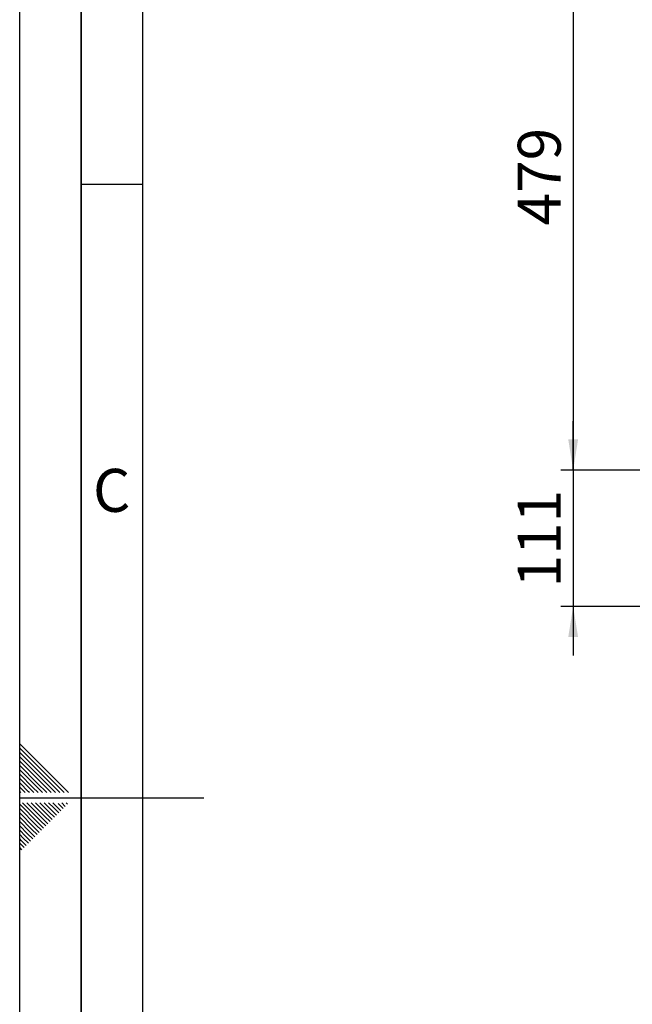
# Paper-space layout 'Blatt2' of a CAD drawing. Units: millimetres. Extents: x 0 to 4200, y 0 to 2970.
# Drawn here: x 0 to 499, y 1317 to 2119 of the extents above; entities that cross this region are included whole.
import ezdxf

# ---------------------------------------------------------------- set-up
doc = ezdxf.new("R2010")
doc.units = ezdxf.units.MM
for name, color, linetype in [('1', 7, 'Continuous'), ('61', 7, 'Continuous'), ('62', 7, 'Continuous')]:
    doc.layers.add(name, color=color, linetype=linetype)
doc.styles.add('SLDTEXTSTYLE0', font='TXT', dxfattribs={"width": 0.75})
doc.styles.add('SLDTEXTSTYLE1', font='TXT', dxfattribs={"width": 0.605})
doc.dimstyles.new('SLDDIMSTYLE1', dxfattribs={"dimtxt": 35, "dimasz": 25, "dimexe": 0, "dimexo": 0.0625, "dimgap": 8.75, "dimtad": 1, "dimdec": 0, "dimrnd": 1e-09, "dimzin": 12, "dimdsep": 46, "dimtxsty": 'SLDTEXTSTYLE1', "dimsah": 1, "dimcen": 0.09, "dimadec": 0, "dimazin": 3, "dimtfac": 1, "dimtmove": 0, "dimatfit": 0, "dimfxl": 1, "dimfrac": 2, "dimtolj": 1, "dimtzin": 12, "dimarcsym": 0})
doc.dimstyles.new('SLDDIMSTYLE2', dxfattribs={"dimtxt": 35, "dimasz": 25, "dimexe": 0, "dimexo": 0.0625, "dimgap": 8.75, "dimtad": 1, "dimdec": 1, "dimrnd": 1e-09, "dimzin": 12, "dimdsep": 46, "dimtxsty": 'SLDTEXTSTYLE1', "dimsah": 1, "dimcen": 0.09, "dimadec": 0, "dimazin": 3, "dimtfac": 1, "dimtdec": 1, "dimtofl": 0, "dimtmove": 0, "dimatfit": 3, "dimfxl": 1, "dimfrac": 2, "dimtolj": 1, "dimtzin": 12, "dimarcsym": 0})

# ---------------------------------------------------------------- blocks, each defined once
blk = doc.blocks.new('_D_17')
at = {"layer": '1', "color": 7, "ltscale": 10}
for p, q in [((639.39, 2230.86), (440.89, 2230.86)), ((450.89, 2230.86), (450.89, 1751.86)), ((639.39, 1751.86), (440.89, 1751.86))]:
    blk.add_line(p, q, dxfattribs=at)
for points in [[(450.89, 2230.86), (446.89, 2205.86), (454.89, 2205.86)], [(450.89, 1751.86), (454.89, 1776.86), (446.89, 1776.86)]]:
    blk.add_solid(points, dxfattribs=at)
at = {"layer": '1', "color": 7, "ltscale": 10, "insert": (405.77, 1951.26), "char_height": 35, "attachment_point": 1, "rotation": 90, "style": 'SLDTEXTSTYLE1'}
blk.add_mtext('479', dxfattribs=at)
blk = doc.blocks.new('_D_19')
at = {"layer": '1', "color": 7, "ltscale": 10}
for p, q in [((450.89, 1751.86), (450.89, 1791.86)), ((639.39, 1751.86), (440.89, 1751.86)), ((450.89, 1751.86), (450.89, 1640.86)), ((1050.39, 1640.86), (440.89, 1640.86)), ((450.89, 1640.86), (450.89, 1600.86))]:
    blk.add_line(p, q, dxfattribs=at)
for points in [[(450.89, 1751.86), (454.89, 1776.86), (446.89, 1776.86)], [(450.89, 1640.86), (446.89, 1615.86), (454.89, 1615.86)]]:
    blk.add_solid(points, dxfattribs=at)
at = {"layer": '1', "color": 7, "ltscale": 10, "insert": (405.77, 1656.26), "char_height": 35, "attachment_point": 1, "rotation": 90, "style": 'SLDTEXTSTYLE1'}
blk.add_mtext('111', dxfattribs=at)

psp = doc.layouts.new('Blatt2')

# ---------------------------------------------------------------- linework, layer by layer
at = {"layer": '61', "ltscale": 10}
psp.add_line((0, 0), (0, 2970), dxfattribs=at)
at = {"layer": '61', "color": 7, "linetype": 'Continuous', "lineweight": 35, "ltscale": 10}
psp.add_line((50, 2920), (50, 50), dxfattribs=at)
at = {"layer": '61', "color": 7, "linetype": 'Continuous', "ltscale": 10}
psp.add_line((100, 2870), (100, 100), dxfattribs=at)
at = {"layer": '62', "color": 7, "linetype": 'Continuous', "ltscale": 10}
for p, q in [((50, 1985), (100, 1985)), ((23.14, 1505.81), (0, 1528.95)), ((21.37, 1504.04), (0, 1525.41)), ((19.6, 1502.28), (0, 1521.88)), ((17.84, 1500.51), (0, 1518.34)), ((16.07, 1498.74), (0, 1514.81)), ((14.3, 1496.97), (0, 1511.27)), ((12.53, 1495.2), (0, 1507.74)), ((10.76, 1493.44), (0, 1504.2)), ((9, 1491.67), (0, 1500.66)), ((29.14, 1489.2), (17.84, 1500.51)), ((32.68, 1489.2), (19.6, 1502.28)), ((36.21, 1489.2), (21.37, 1504.04)), ((39.75, 1489.2), (23.14, 1505.81)), ((7.23, 1489.9), (0, 1497.13)), ((4.39, 1489.2), (0, 1493.59)), ((15, 1489.2), (10.76, 1493.44)), ((18.54, 1489.2), (12.53, 1495.2)), ((22.07, 1489.2), (14.3, 1496.97)), ((25.61, 1489.2), (16.07, 1498.74)), ((0.86, 1489.2), (0, 1490.06)), ((0, 1485), (150, 1485)), ((7.93, 1489.2), (7.23, 1489.9)), ((11.46, 1489.2), (9, 1491.67)), ((15.3, 1464.35), (0, 1479.65)), ((13.53, 1462.58), (0, 1476.11)), ((17.07, 1466.12), (2.38, 1480.8)), ((18.84, 1467.88), (5.92, 1480.8)), ((20.61, 1469.65), (9.46, 1480.8)), ((22.37, 1471.42), (12.99, 1480.8)), ((24.14, 1473.19), (16.53, 1480.8)), ((25.91, 1474.95), (20.06, 1480.8)), ((27.68, 1476.72), (23.6, 1480.8)), ((29.44, 1478.49), (27.13, 1480.8)), ((31.8, 1472.6), (27.68, 1476.72)), ((33.57, 1474.37), (29.44, 1478.49)), ((35.33, 1476.13), (31.21, 1480.26)), ((37.1, 1477.9), (34.2, 1480.8)), ((38.87, 1479.67), (37.74, 1480.8)), ((11.77, 1460.81), (0, 1472.58)), ((10, 1459.04), (0, 1469.04)), ((24.73, 1465.53), (20.61, 1469.65)), ((26.5, 1467.3), (22.37, 1471.42)), ((28.26, 1469.06), (24.14, 1473.19)), ((30.03, 1470.83), (25.91, 1474.95)), ((8.23, 1457.28), (0, 1465.51)), ((6.46, 1455.51), (0, 1461.97)), ((15.89, 1456.69), (11.77, 1460.81)), ((17.66, 1458.46), (13.53, 1462.58)), ((19.42, 1460.22), (15.3, 1464.35)), ((21.19, 1461.99), (17.07, 1466.12)), ((22.96, 1463.76), (18.84, 1467.88)), ((4.7, 1453.74), (0, 1458.43)), ((2.93, 1451.97), (0, 1454.9)), ((8.82, 1449.62), (4.7, 1453.74)), ((10.59, 1451.39), (6.46, 1455.51)), ((12.35, 1453.15), (8.23, 1457.28)), ((14.12, 1454.92), (10, 1459.04)), ((1.16, 1450.2), (0, 1451.36)), ((3.52, 1444.32), (0, 1447.83)), ((1.75, 1442.55), (0, 1444.29)), ((5.28, 1446.08), (1.16, 1450.2)), ((7.05, 1447.85), (2.93, 1451.97))]:
    psp.add_line(p, q, dxfattribs=at)

# ---------------------------------------------------------------- texts
at = {"layer": '62', "ltscale": 10, "insert": (74.95, 1752.9), "char_height": 35, "attachment_point": 2, "style": 'SLDTEXTSTYLE0'}
psp.add_mtext('C', dxfattribs=at)

# ---------------------------------------------------------------- dimensions: what is measured, and where the dimension line sits
at = {"layer": '1', "color": 7, "ltscale": 10}
for base, p1, p2, dimstyle, picture, middle in [((450.89, 1751.86), (649.39, 2230.86), (649.39, 1751.86), 'SLDDIMSTYLE2', '_D_17', (450.89, 1991.36)), ((450.89, 1640.86), (649.39, 1751.86), (1060.39, 1640.86), 'SLDDIMSTYLE1', '_D_19', (450.89, 1696.36))]:
    dim = psp.add_linear_dim(base=base, p1=p1, p2=p2, angle=90, dimstyle=dimstyle, dxfattribs=at)
    dim.commit()
    dim.dimension.update_dxf_attribs({"geometry": picture, "text_midpoint": middle, "dimtype": 160})

doc.saveas('drawing.dxf')
